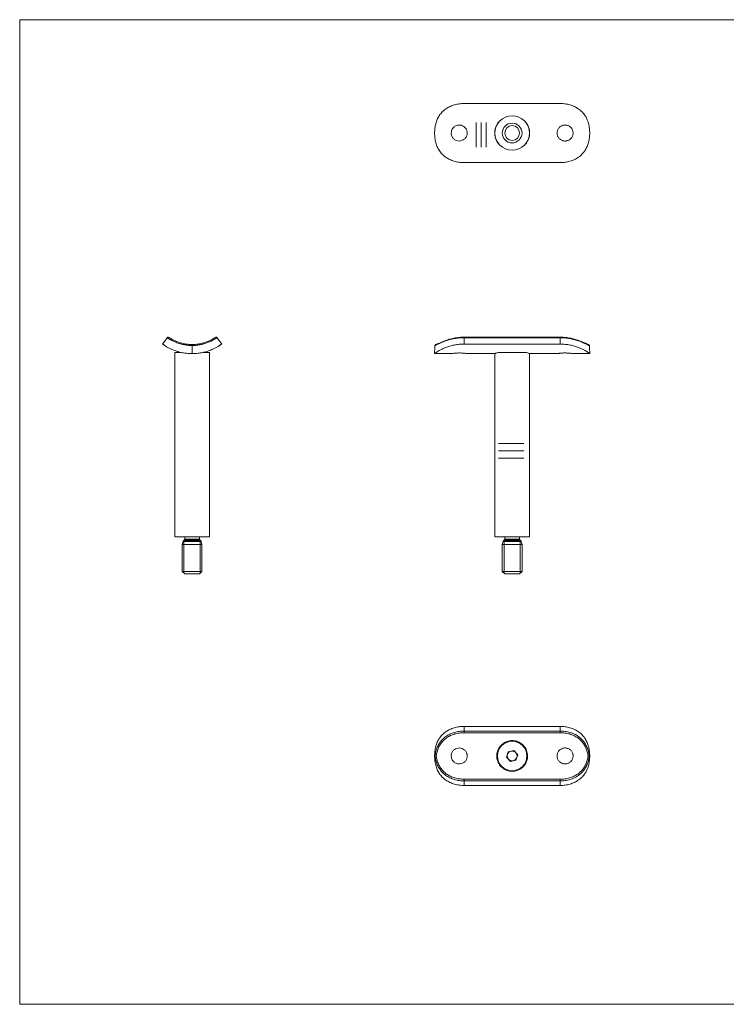
# Model space of a CAD drawing. Units: millimetres. Extents: x 10 to 584, y 10 to 410.
# Drawn here: x 10 to 297, y 10 to 410 of the extents above; entities that cross this region are included whole.
import ezdxf

# ---------------------------------------------------------------- set-up
doc = ezdxf.new("R2010")
doc.units = ezdxf.units.MM
doc.header["$LTSCALE"] = 2
doc.linetypes.add('CENTERX2', pattern=[20.32, 12.7, -2.54, 2.54, -2.54])

msp = doc.modelspace()

# ---------------------------------------------------------------- linework, layer by layer
at = {"color": 7, "linetype": 'Continuous', "lineweight": 0}
for p, q in [((584, 410), (10, 410)), ((10, 410), (10, 10)), ((76.73, 185.16), (76.73, 198.48)), ((83.35, 185.16), (83.35, 198.48)), ((206.71, 185.16), (206.71, 198.48)), ((213.33, 185.16), (213.33, 198.48)), ((10, 10), (584, 10))]:
    msp.add_line(p, q, dxfattribs=at)
at = {"color": 7, "linetype": 'Continuous', "lineweight": 15}
for p, q in [((190.52, 375.96), (229.52, 375.96)), ((204.53, 368.46), (204.66, 368.46)), ((215.37, 368.46), (215.5, 368.46)), ((204.66, 359.45), (204.53, 359.45)), ((215.5, 359.45), (215.37, 359.45)), ((190.52, 351.96), (229.52, 351.96)), ((68.04, 278.21), (69.92, 280.82)), ((70.61, 280.94), (70.6, 280.94)), ((89.48, 280.94), (89.48, 280.94)), ((90.17, 280.82), (92.04, 278.21)), ((229.52, 281.03), (190.52, 281.03)), ((190.52, 280.82), (190.52, 278.21)), ((229.52, 280.82), (190.52, 280.82)), ((229.52, 278.21), (229.52, 280.82)), ((80.04, 277.59), (80.04, 274.35)), ((190.52, 278.21), (229.52, 278.21)), ((73.04, 274.85), (73.04, 199.85)), ((75.57, 274.85), (73.04, 274.85)), ((87.04, 274.85), (84.57, 274.85)), ((87.04, 199.85), (87.04, 274.85)), ((178.52, 274.35), (185.27, 274.35)), ((191.73, 274.35), (202.92, 274.35)), ((203.02, 274.38), (203.02, 199.85)), ((204.53, 274.85), (204.66, 274.85)), ((215.37, 274.85), (204.66, 274.85)), ((215.37, 274.85), (215.5, 274.85)), ((217.02, 199.85), (217.02, 274.38)), ((217.12, 274.35), (228.28, 274.35)), ((234.77, 274.35), (241.52, 274.35)), ((87.04, 199.85), (73.04, 199.85)), ((76.36, 198.04), (76.04, 196.85)), ((76.04, 196.85), (76.04, 185.85)), ((84.04, 196.85), (76.04, 196.85)), ((76.93, 198.7), (76.55, 198.3)), ((77.04, 199.85), (77.04, 198.97)), ((83.04, 198.97), (83.04, 199.85)), ((83.53, 198.3), (83.15, 198.7)), ((84.04, 196.85), (83.72, 198.04)), ((84.04, 185.85), (84.04, 196.85)), ((217.02, 199.85), (203.02, 199.85)), ((206.34, 198.04), (206.02, 196.85)), ((206.02, 196.85), (206.02, 185.85)), ((214.02, 196.85), (206.02, 196.85)), ((206.91, 198.7), (206.53, 198.3)), ((207.02, 199.85), (207.02, 198.97)), ((213.02, 198.97), (213.02, 199.85)), ((213.5, 198.3), (213.13, 198.7)), ((214.02, 196.85), (213.7, 198.04)), ((214.02, 185.85), (214.02, 196.85)), ((76.04, 185.85), (77.04, 184.85)), ((84.04, 185.85), (76.04, 185.85)), ((83.04, 184.85), (77.04, 184.85)), ((83.04, 184.85), (84.04, 185.85)), ((206.02, 185.85), (207.02, 184.85)), ((214.02, 185.85), (206.02, 185.85)), ((213.02, 184.85), (207.02, 184.85)), ((213.02, 184.85), (214.02, 185.85)), ((190.52, 122.89), (190.52, 121.02)), ((190.52, 122.89), (229.52, 122.89)), ((190.52, 120.33), (190.52, 121.02)), ((190.52, 121.02), (229.52, 121.02)), ((229.52, 120.33), (190.52, 120.33)), ((229.52, 121.02), (229.52, 122.89)), ((229.52, 120.33), (229.52, 121.02)), ((208.46, 112.6), (207.76, 110.4)), ((210.72, 113.09), (208.46, 112.6)), ((212.27, 111.39), (210.72, 113.09)), ((178.52, 110.89), (178.67, 110.89)), ((207.76, 110.4), (209.32, 108.69)), ((209.32, 108.69), (211.57, 109.19)), ((211.57, 109.19), (212.27, 111.39)), ((241.37, 110.89), (241.52, 110.89)), ((190.52, 101.45), (229.52, 101.45)), ((190.52, 100.77), (190.52, 101.45)), ((190.52, 100.77), (190.52, 98.89)), ((229.52, 100.77), (190.52, 100.77)), ((229.52, 100.77), (229.52, 101.45)), ((229.52, 98.89), (229.52, 100.77)), ((190.52, 98.89), (229.52, 98.89))]:
    msp.add_line(p, q, dxfattribs=at)
at = {"color": 7, "linetype": 'CENTERX2', "lineweight": 0}
for p, q in [((195.46, 368.2), (195.46, 358.25)), ((197.46, 368.2), (197.46, 358.25)), ((199.46, 368.2), (199.46, 358.25)), ((204.54, 237.89), (214.82, 237.89)), ((204.54, 234.89), (214.82, 234.89)), ((204.54, 231.89), (214.82, 231.89))]:
    msp.add_line(p, q, dxfattribs=at)
at = {"color": 8, "linetype": 'Continuous', "lineweight": 15}
for p, q in [((190.52, 280.82), (190.52, 281.03)), ((229.52, 280.82), (229.52, 281.03)), ((83.72, 198.04), (76.36, 198.04)), ((83.58, 198.25), (76.51, 198.25)), ((83.53, 198.3), (76.55, 198.3)), ((83.15, 198.7), (76.93, 198.7)), ((83.04, 198.97), (77.04, 198.97)), ((213.7, 198.04), (206.34, 198.04)), ((213.55, 198.25), (206.48, 198.25)), ((213.5, 198.3), (206.53, 198.3)), ((213.13, 198.7), (206.91, 198.7)), ((213.02, 198.97), (207.02, 198.97))]:
    msp.add_line(p, q, dxfattribs=at)
at = {"color": 7, "linetype": 'Continuous', "lineweight": 15}
for centre, radius in [((210.02, 363.96), 7), ((210.02, 363.96), 4), ((210.02, 363.96), 3), ((210.02, 110.89), 6)]:
    msp.add_circle(centre, radius, dxfattribs=at)
for centre, radius, start, end in [((76.75, 197.93), 0.4, 127.1908, 165), ((76.26, 198.57), 0.4, 307.1908, 316.6128), ((76.64, 198.97), 0.4, 316.6128, 0), ((83.44, 198.97), 0.4, 180, 223.3872), ((83.82, 198.57), 0.4, 223.3872, 232.8092), ((83.34, 197.93), 0.4, 15, 52.8092), ((206.72, 197.93), 0.4, 127.1908, 165), ((206.24, 198.57), 0.4, 307.1908, 316.6128), ((206.62, 198.97), 0.4, 316.6128, 0), ((213.42, 198.97), 0.4, 180, 223.3872), ((213.8, 198.57), 0.4, 223.3872, 232.8092), ((213.31, 197.93), 0.4, 15, 52.8092), ((210.02, 110.89), 2, 102.3897, 162.3897), ((210.02, 110.89), 2, 42.3897, 102.3897), ((210.02, 110.89), 2, 342.3897, 42.3897), ((210.02, 110.89), 2, 162.3897, 222.3897), ((210.02, 110.89), 2, 222.3897, 282.3897), ((210.02, 110.89), 2, 282.3897, 342.3897)]:
    msp.add_arc(centre, radius, start, end, dxfattribs=at)
for centre, start_param, end_param in [((190.52, 274.35), 1.412164, 1.570796), ((229.52, 274.35), 4.712389, 4.871021)]:
    msp.add_ellipse(centre, major_axis=(0, 20.55), ratio=0.583942, start_param=start_param, end_param=end_param, dxfattribs=at)
for points, knots in [([(190.52, 375.96), (189.85, 375.93), (188.51, 375.88), (186.56, 375.45), (184.7, 374.76), (183.03, 373.8), (181.57, 372.56), (180.4, 371.11), (179.52, 369.48), (178.93, 367.73), (178.58, 365.87), (178.54, 364.6), (178.52, 363.96)], [0, 0, 0, 0, 0.101366, 0.205654, 0.307026, 0.411413, 0.511188, 0.614184, 0.708632, 0.805918, 0.901764, 1, 1, 1, 1]), ([(241.52, 363.96), (241.5, 364.53), (241.47, 365.53), (241.28, 366.84), (241.02, 367.96), (240.63, 369.13), (240.09, 370.3), (239.46, 371.3), (238.66, 372.31), (237.82, 373.13), (236.87, 373.84), (236.11, 374.31), (235.3, 374.73), (234.46, 375.09), (233.56, 375.39), (232.6, 375.64), (231.6, 375.82), (230.57, 375.93), (229.87, 375.95), (229.52, 375.96)], [0, 0, 0, 0, 0.088078, 0.151964, 0.203707, 0.266698, 0.34346, 0.408486, 0.45506, 0.549434, 0.597319, 0.644685, 0.692357, 0.740648, 0.78925, 0.841008, 0.893295, 0.946371, 1, 1, 1, 1]), ([(204.53, 359.45), (204.28, 359.79), (203.79, 360.46), (203.29, 361.6), (202.98, 362.76), (202.89, 363.96), (202.98, 365.11), (203.26, 366.23), (203.74, 367.38), (204.25, 368.07), (204.53, 368.46)], [0, 0, 0, 0, 0.131851, 0.25492, 0.381898, 0.499299, 0.620335, 0.734218, 0.851243, 1, 1, 1, 1]), ([(215.5, 368.46), (215.51, 368.45), (215.77, 368.14), (216.24, 367.45), (216.74, 366.35), (217.05, 365.17), (217.15, 363.98), (217.05, 362.8), (216.78, 361.68), (216.32, 360.62), (215.86, 359.89), (215.56, 359.52), (215.5, 359.45)], [0, 0, 0, 0, 0.003355, 0.126919, 0.254215, 0.37514, 0.499956, 0.616229, 0.735991, 0.852233, 0.971644, 1, 1, 1, 1]), ([(185.27, 363.96), (185.3, 364.32), (185.37, 365.04), (185.93, 366.01), (186.74, 366.75), (187.77, 367.18), (188.88, 367.25), (189.94, 366.95), (190.84, 366.31), (191.49, 365.41), (191.81, 364.35), (191.75, 363.24), (191.34, 362.22), (190.61, 361.39), (189.64, 360.84), (188.55, 360.64), (187.46, 360.82), (186.49, 361.34), (185.74, 362.15), (185.33, 363.07), (185.29, 363.7), (185.27, 363.96)], [0, 0, 0, 0, 0.053235, 0.106454, 0.160082, 0.213999, 0.267466, 0.320442, 0.373654, 0.427457, 0.481291, 0.534554, 0.587535, 0.640944, 0.694844, 0.748531, 0.801619, 0.854662, 0.908278, 0.962197, 1, 1, 1, 1]), ([(234.77, 363.96), (234.76, 364.13), (234.74, 364.5), (234.6, 365.02), (234.38, 365.52), (234.08, 365.98), (233.71, 366.38), (233.27, 366.71), (232.78, 366.97), (232.26, 367.14), (231.71, 367.22), (231.17, 367.2), (230.63, 367.1), (230.12, 366.91), (229.65, 366.63), (229.23, 366.29), (228.87, 365.87), (228.59, 365.4), (228.39, 364.88), (228.28, 364.35), (228.26, 363.79), (228.33, 363.26), (228.49, 362.73), (228.73, 362.25), (229.06, 361.81), (229.45, 361.43), (229.9, 361.12), (230.4, 360.89), (230.94, 360.74), (231.48, 360.69), (232.03, 360.73), (232.56, 360.86), (233.06, 361.08), (233.51, 361.37), (233.92, 361.74), (234.25, 362.17), (234.52, 362.66), (234.67, 363.13), (234.75, 363.57), (234.76, 363.83), (234.77, 363.96)], [0, 0, 0, 0, 0.026236, 0.053239, 0.079474, 0.106459, 0.132895, 0.160088, 0.186659, 0.214013, 0.240361, 0.267487, 0.2936, 0.320465, 0.346698, 0.373676, 0.400196, 0.427482, 0.454011, 0.481324, 0.507574, 0.534593, 0.56071, 0.587574, 0.613904, 0.640983, 0.667548, 0.694889, 0.721344, 0.748584, 0.774749, 0.801675, 0.827825, 0.854718, 0.881148, 0.908335, 0.934907, 0.962261, 0.980994, 1, 1, 1, 1]), ([(178.52, 363.96), (178.54, 363.3), (178.58, 361.96), (178.96, 360.02), (179.63, 358.17), (180.58, 356.55), (181.77, 355.16), (183.14, 354.04), (184.72, 353.15), (186.49, 352.48), (188.44, 352.04), (189.82, 351.98), (190.52, 351.96)], [0, 0, 0, 0, 0.1005577, 0.2037346, 0.3044033, 0.4085017, 0.5016291, 0.5973861, 0.6921039, 0.7892977, 0.8930751, 1, 1, 1, 1]), ([(229.52, 351.96), (229.85, 351.96), (230.51, 351.97), (231.51, 352.08), (232.5, 352.25), (233.47, 352.49), (234.41, 352.8), (235.31, 353.18), (236.18, 353.63), (236.99, 354.15), (237.93, 354.88), (238.82, 355.78), (239.57, 356.78), (240.24, 357.89), (240.73, 359.01), (241.08, 360.2), (241.35, 361.42), (241.5, 362.68), (241.51, 363.63), (241.52, 363.96)], [0, 0, 0, 0, 0.050562, 0.101615, 0.153401, 0.205701, 0.256264, 0.30733, 0.359152, 0.411513, 0.461427, 0.549939, 0.61428, 0.66152, 0.757319, 0.805975, 0.853899, 0.950893, 1, 1, 1, 1]), ([(70.28, 281.01), (70.24, 281.01), (70.15, 281), (70.02, 280.93), (69.95, 280.85), (69.92, 280.81)], [0, 0, 0, 0, 0.272798, 0.665362, 1, 1, 1, 1]), ([(80.04, 277.59), (79.61, 277.61), (78.98, 277.63), (78.07, 277.73), (77.02, 277.88), (75.91, 278.12), (74.94, 278.4), (74.18, 278.65), (73.47, 278.92), (72.75, 279.23), (72.21, 279.48), (71.67, 279.76), (71.21, 280.01), (70.78, 280.26), (70.47, 280.46), (70.22, 280.61), (70.05, 280.73), (69.94, 280.8), (69.92, 280.81), (69.92, 280.82)], [0, 0, 0, 0, 0.07499, 0.109255, 0.160593, 0.264617, 0.317442, 0.358636, 0.427995, 0.484505, 0.541652, 0.583842, 0.65482, 0.712561, 0.770899, 0.827215, 0.884078, 0.941754, 1, 1, 1, 1]), ([(70.5, 280.98), (70.48, 280.99), (70.43, 281.01), (70.35, 281.03), (70.3, 281.02), (70.28, 281.01)], [0, 0, 0, 0, 0.2764707, 0.793318, 1, 1, 1, 1]), ([(70.61, 280.94), (70.63, 280.92), (70.68, 280.89), (71.08, 280.63), (71.73, 280.23), (72.64, 279.74), (73.81, 279.22), (75.17, 278.74), (76.7, 278.36), (78.32, 278.1), (79.47, 278.06), (80.04, 278.05)], [0, 0, 0, 0, 0.111406, 0.229469, 0.343726, 0.461298, 0.571922, 0.686203, 0.788707, 0.894359, 1, 1, 1, 1]), ([(80.04, 278.05), (80.62, 278.06), (81.75, 278.1), (83.37, 278.35), (84.88, 278.73), (86.26, 279.21), (87.42, 279.73), (88.35, 280.23), (89, 280.62), (89.4, 280.89), (89.45, 280.92), (89.48, 280.94)], [0, 0, 0, 0, 0.105647, 0.208182, 0.313815, 0.424388, 0.538735, 0.652953, 0.770578, 0.885522, 1, 1, 1, 1]), ([(90.17, 280.82), (90.16, 280.81), (90.15, 280.8), (90.04, 280.73), (89.87, 280.62), (89.64, 280.47), (89.34, 280.28), (88.96, 280.06), (88.47, 279.79), (87.98, 279.54), (87.4, 279.26), (86.76, 278.98), (85.99, 278.68), (85.23, 278.43), (84.19, 278.13), (83.09, 277.88), (82.03, 277.73), (81.11, 277.63), (80.48, 277.61), (80.04, 277.59)], [0, 0, 0, 0, 0.056318, 0.113181, 0.170855, 0.229101, 0.27131, 0.342289, 0.400015, 0.458348, 0.499565, 0.568926, 0.625418, 0.682558, 0.733879, 0.837921, 0.890745, 0.924782, 1, 1, 1, 1]), ([(89.84, 281.01), (89.83, 281.01), (89.79, 281.02), (89.71, 281.02), (89.63, 281), (89.6, 280.99), (89.58, 280.98)], [0, 0, 0, 0, 0.115172, 0.494297, 0.802158, 1, 1, 1, 1]), ([(90.16, 280.81), (90.13, 280.85), (90.07, 280.93), (89.95, 280.99), (89.87, 281.01), (89.84, 281.01)], [0, 0, 0, 0, 0.3943041, 0.768055, 1, 1, 1, 1]), ([(190.52, 280.82), (189.85, 280.8), (188.51, 280.76), (186.55, 280.48), (184.71, 280.05), (183.04, 279.52), (181.6, 278.95), (180.45, 278.42), (179.59, 277.99), (178.98, 277.68), (178.77, 277.62), (178.67, 277.59)], [0, 0, 0, 0, 0.114544, 0.229085, 0.343712, 0.458311, 0.570411, 0.682474, 0.786591, 0.890731, 1, 1, 1, 1]), ([(190.52, 281.01), (190.22, 281.01), (189.55, 281.01), (188.53, 280.94), (187.45, 280.81), (186.41, 280.63), (185.41, 280.41), (184.45, 280.15), (183.55, 279.87), (182.71, 279.57), (181.96, 279.28), (181.3, 279), (180.73, 278.74), (180.23, 278.51), (179.82, 278.32), (179.5, 278.17), (179.29, 278.08), (179.17, 278.05), (179.17, 278.05), (179.16, 278.05)], [0, 0, 0, 0, 0.053719, 0.120233, 0.186766, 0.252833, 0.31754, 0.382954, 0.448383, 0.51309, 0.576581, 0.638493, 0.697439, 0.757421, 0.818222, 0.878711, 0.92924, 0.971999, 1, 1, 1, 1]), ([(240.87, 278.05), (240.87, 278.05), (240.88, 278.05), (240.79, 278.07), (240.64, 278.12), (240.39, 278.23), (240.05, 278.39), (239.62, 278.6), (239.09, 278.84), (238.49, 279.1), (237.81, 279.39), (237.05, 279.68), (236.21, 279.96), (235.31, 280.23), (234.36, 280.47), (233.35, 280.68), (232.3, 280.85), (231.22, 280.96), (230.29, 281.02), (229.72, 281.02), (229.52, 281.02)], [0, 0, 0, 0, 0.017135, 0.055725, 0.101193, 0.153502, 0.209872, 0.267647, 0.326931, 0.387588, 0.448308, 0.509575, 0.572726, 0.636451, 0.700417, 0.765772, 0.831598, 0.897271, 0.963496, 1, 1, 1, 1]), ([(241.37, 277.59), (241.3, 277.61), (241.2, 277.63), (240.98, 277.73), (240.66, 277.88), (240.18, 278.12), (239.61, 278.4), (239.08, 278.65), (238.47, 278.92), (237.73, 279.23), (237.05, 279.48), (236.25, 279.76), (235.4, 280.01), (234.42, 280.26), (233.48, 280.46), (232.52, 280.61), (231.54, 280.73), (230.54, 280.8), (229.86, 280.81), (229.52, 280.82)], [0, 0, 0, 0, 0.07499, 0.109255, 0.160593, 0.264617, 0.317442, 0.358636, 0.427995, 0.484505, 0.541652, 0.583842, 0.65482, 0.712561, 0.770899, 0.827215, 0.884078, 0.941754, 1, 1, 1, 1]), ([(80.04, 274.35), (79.47, 274.36), (78.47, 274.38), (77.16, 274.54), (76.04, 274.73), (74.87, 274.99), (73.69, 275.34), (72.69, 275.7), (71.69, 276.11), (70.87, 276.5), (70.16, 276.88), (69.68, 277.15), (69.27, 277.4), (68.91, 277.62), (68.61, 277.82), (68.36, 277.99), (68.18, 278.12), (68.06, 278.2), (68.05, 278.21), (68.04, 278.21)], [0, 0, 0, 0, 0.088078, 0.151964, 0.203707, 0.266698, 0.34346, 0.408486, 0.45506, 0.549434, 0.597319, 0.644685, 0.692357, 0.740648, 0.78925, 0.841008, 0.893295, 0.946371, 1, 1, 1, 1]), ([(92.04, 278.21), (92.04, 278.21), (92.02, 278.2), (91.92, 278.12), (91.75, 278), (91.5, 277.84), (91.19, 277.63), (90.82, 277.4), (90.36, 277.12), (89.84, 276.83), (89.12, 276.45), (88.22, 276.03), (87.22, 275.63), (86.1, 275.25), (84.98, 274.93), (83.8, 274.69), (82.58, 274.49), (81.32, 274.36), (80.36, 274.35), (80.04, 274.35)], [0, 0, 0, 0, 0.050562, 0.101615, 0.153401, 0.205701, 0.256264, 0.30733, 0.359152, 0.411513, 0.461427, 0.549939, 0.61428, 0.66152, 0.757319, 0.805975, 0.853899, 0.950893, 1, 1, 1, 1]), ([(80.04, 278.05), (80.04, 278.05), (80.04, 278.05), (80.04, 278.04), (80.04, 278), (80.04, 277.9), (80.04, 277.76), (80.04, 277.65), (80.04, 277.59)], [0, 0, 0, 0, 0.011634, 0.092762, 0.321499, 0.548308, 0.774136, 1, 1, 1, 1]), ([(190.52, 278.21), (189.85, 278.2), (188.51, 278.16), (186.56, 277.86), (184.7, 277.41), (183.03, 276.84), (181.57, 276.21), (180.4, 275.61), (179.52, 275.08), (178.93, 274.67), (178.58, 274.4), (178.54, 274.36), (178.52, 274.35)], [0, 0, 0, 0, 0.101366, 0.205654, 0.307026, 0.411413, 0.511188, 0.614184, 0.708632, 0.805918, 0.901764, 1, 1, 1, 1]), ([(178.67, 277.59), (178.68, 277.65), (178.7, 277.76), (178.8, 277.9), (178.94, 278), (179.07, 278.04), (179.14, 278.05), (179.17, 278.05), (179.17, 278.05)], [0, 0, 0, 0, 0.2258637, 0.4516923, 0.6785008, 0.9072379, 0.9883657, 1, 1, 1, 1]), ([(241.52, 274.35), (241.5, 274.36), (241.47, 274.38), (241.28, 274.54), (241.02, 274.73), (240.63, 274.99), (240.09, 275.34), (239.46, 275.7), (238.66, 276.11), (237.82, 276.5), (236.87, 276.88), (236.11, 277.15), (235.3, 277.4), (234.46, 277.62), (233.56, 277.82), (232.6, 277.99), (231.6, 278.12), (230.57, 278.2), (229.87, 278.21), (229.52, 278.21)], [0, 0, 0, 0, 0.088078, 0.151964, 0.203707, 0.266698, 0.34346, 0.408486, 0.45506, 0.549434, 0.597319, 0.644685, 0.692357, 0.740648, 0.78925, 0.841008, 0.893295, 0.946371, 1, 1, 1, 1]), ([(240.86, 278.05), (240.87, 278.05), (240.89, 278.05), (240.97, 278.04), (241.1, 278), (241.23, 277.9), (241.33, 277.76), (241.36, 277.65), (241.37, 277.59)], [0, 0, 0, 0, 0.011634, 0.092762, 0.321499, 0.548308, 0.774136, 1, 1, 1, 1]), ([(185.27, 274.35), (185.3, 274.35), (185.37, 274.36), (185.93, 274.44), (186.74, 274.53), (187.77, 274.6), (188.88, 274.61), (189.94, 274.56), (190.85, 274.48), (191.48, 274.39), (191.78, 274.34), (191.74, 274.35), (191.73, 274.35)], [0, 0, 0, 0, 0.106465, 0.212899, 0.32015, 0.427982, 0.53491, 0.640858, 0.747278, 0.854879, 0.962543, 1, 1, 1, 1]), ([(202.92, 274.35), (202.94, 274.35), (202.97, 274.37), (203.26, 274.46), (203.74, 274.62), (204.25, 274.77), (204.53, 274.85)], [0, 0, 0, 0, 0.2406501, 0.4684225, 0.7024776, 1, 1, 1, 1]), ([(215.5, 274.85), (215.51, 274.84), (215.77, 274.77), (216.24, 274.64), (216.73, 274.48), (217.06, 274.37), (217.1, 274.35), (217.12, 274.35)], [0, 0, 0, 0, 0.006711, 0.253861, 0.508474, 0.750346, 1, 1, 1, 1]), ([(234.77, 274.35), (234.76, 274.35), (234.74, 274.35), (234.6, 274.37), (234.38, 274.4), (234.08, 274.44), (233.71, 274.49), (233.27, 274.53), (232.78, 274.57), (232.26, 274.59), (231.71, 274.61), (231.17, 274.6), (230.63, 274.59), (230.12, 274.56), (229.65, 274.52), (229.23, 274.48), (228.87, 274.43), (228.59, 274.4), (228.39, 274.37), (228.28, 274.35), (228.28, 274.35), (228.28, 274.35)], [0, 0, 0, 0, 0.052475, 0.106483, 0.158955, 0.212927, 0.265801, 0.32019, 0.373335, 0.428045, 0.480742, 0.534996, 0.587225, 0.640957, 0.693426, 0.747384, 0.800425, 0.855001, 0.90806, 0.96269, 1, 1, 1, 1]), ([(178.52, 110.89), (178.54, 111.55), (178.58, 112.88), (178.96, 114.83), (179.63, 116.68), (180.58, 118.3), (181.77, 119.69), (183.14, 120.8), (184.72, 121.7), (186.49, 122.37), (188.44, 122.81), (189.82, 122.86), (190.52, 122.89)], [0, 0, 0, 0, 0.1005577, 0.2037346, 0.3044033, 0.4085017, 0.5016291, 0.5973861, 0.6921039, 0.7892977, 0.8930751, 1, 1, 1, 1]), ([(178.67, 110.89), (178.77, 111.52), (178.98, 112.76), (179.59, 114.49), (180.45, 116.11), (181.6, 117.57), (183.04, 118.82), (184.71, 119.8), (186.55, 120.5), (188.51, 120.94), (189.85, 120.99), (190.52, 121.02)], [0, 0, 0, 0, 0.109269, 0.213409, 0.317526, 0.429589, 0.541689, 0.656288, 0.770915, 0.885456, 1, 1, 1, 1]), ([(190.52, 120.33), (189.88, 120.31), (188.6, 120.26), (186.74, 119.86), (184.96, 119.21), (183.37, 118.29), (181.98, 117.12), (180.88, 115.76), (180.05, 114.23), (179.47, 112.61), (179.27, 111.47), (179.17, 110.89)], [0, 0, 0, 0, 0.114541, 0.232187, 0.346041, 0.463198, 0.573432, 0.68731, 0.789452, 0.894732, 1, 1, 1, 1]), ([(229.52, 122.89), (229.85, 122.89), (230.51, 122.87), (231.51, 122.77), (232.5, 122.6), (233.47, 122.35), (234.41, 122.04), (235.31, 121.67), (236.18, 121.21), (236.99, 120.69), (237.93, 119.97), (238.82, 119.07), (239.57, 118.07), (240.24, 116.95), (240.73, 115.83), (241.08, 114.65), (241.35, 113.43), (241.5, 112.17), (241.51, 111.21), (241.52, 110.89)], [0, 0, 0, 0, 0.050562, 0.101615, 0.153401, 0.205701, 0.256264, 0.30733, 0.359152, 0.411513, 0.461427, 0.549939, 0.61428, 0.66152, 0.757319, 0.805975, 0.853899, 0.950893, 1, 1, 1, 1]), ([(229.52, 121.02), (229.85, 121.01), (230.51, 121), (231.5, 120.89), (232.49, 120.72), (233.38, 120.49), (234.32, 120.19), (235.22, 119.81), (236.16, 119.32), (236.9, 118.83), (237.65, 118.25), (238.34, 117.61), (239.02, 116.84), (239.56, 116.08), (240.17, 115.04), (240.65, 113.94), (240.97, 112.88), (241.2, 111.96), (241.3, 111.33), (241.37, 110.89)], [0, 0, 0, 0, 0.056318, 0.113181, 0.170855, 0.229101, 0.27131, 0.342289, 0.400015, 0.458348, 0.499565, 0.568926, 0.625418, 0.682558, 0.733879, 0.837921, 0.890745, 0.924782, 1, 1, 1, 1]), ([(240.86, 110.89), (240.77, 111.47), (240.57, 112.6), (239.99, 114.22), (239.17, 115.73), (238.07, 117.11), (236.69, 118.27), (235.09, 119.2), (233.33, 119.85), (231.45, 120.26), (230.17, 120.31), (229.52, 120.33)], [0, 0, 0, 0, 0.105268, 0.207435, 0.312689, 0.422866, 0.536802, 0.650611, 0.767813, 0.882346, 1, 1, 1, 1]), ([(216.27, 110.89), (216.25, 110.56), (216.22, 109.88), (215.97, 108.9), (215.57, 107.97), (215.03, 107.11), (214.35, 106.35), (213.53, 105.69), (212.6, 105.17), (211.59, 104.81), (210.54, 104.63), (209.51, 104.64), (208.51, 104.8), (207.58, 105.11), (206.7, 105.57), (205.89, 106.17), (205.16, 106.91), (204.56, 107.78), (204.11, 108.76), (203.84, 109.79), (203.74, 110.84), (203.81, 111.85), (204.05, 112.83), (204.43, 113.75), (204.95, 114.6), (205.62, 115.37), (206.43, 116.04), (207.34, 116.58), (208.36, 116.95), (209.4, 117.14), (210.44, 117.16), (211.43, 117.01), (212.38, 116.71), (213.26, 116.26), (214.08, 115.68), (214.81, 114.95), (215.43, 114.08), (215.9, 113.1), (216.21, 112.03), (216.25, 111.27), (216.27, 110.89)], [0, 0, 0, 0, 0.025256, 0.051274, 0.076522, 0.102453, 0.12866, 0.155571, 0.18269, 0.210657, 0.236655, 0.263502, 0.288035, 0.313257, 0.338285, 0.363953, 0.390598, 0.41799, 0.444972, 0.47282, 0.498396, 0.524773, 0.549437, 0.574779, 0.600186, 0.626254, 0.653074, 0.680662, 0.70751, 0.73524, 0.760414, 0.786365, 0.81086, 0.836001, 0.861769, 0.888212, 0.915284, 0.943173, 0.971077, 1, 1, 1, 1]), ([(185.27, 110.89), (185.3, 110.53), (185.37, 109.81), (185.92, 108.84), (186.74, 108.1), (187.76, 107.67), (188.87, 107.6), (189.92, 107.9), (190.83, 108.52), (191.48, 109.41), (191.8, 110.48), (191.75, 111.58), (191.35, 112.6), (190.63, 113.44), (189.68, 114), (188.58, 114.2), (187.49, 114.04), (186.52, 113.53), (185.77, 112.73), (185.33, 111.8), (185.29, 111.16), (185.27, 110.89)], [0, 0, 0, 0, 0.053016, 0.106009, 0.1596, 0.213634, 0.267002, 0.319631, 0.3726, 0.426451, 0.480366, 0.53344, 0.58608, 0.639331, 0.693327, 0.747041, 0.799853, 0.852564, 0.906114, 0.960152, 1, 1, 1, 1]), ([(234.77, 110.89), (234.76, 110.71), (234.74, 110.35), (234.6, 109.83), (234.38, 109.33), (234.09, 108.88), (233.71, 108.48), (233.28, 108.14), (232.79, 107.88), (232.27, 107.71), (231.72, 107.63), (231.18, 107.65), (230.64, 107.75), (230.13, 107.93), (229.66, 108.2), (229.24, 108.55), (228.88, 108.96), (228.6, 109.43), (228.39, 109.95), (228.28, 110.48), (228.25, 111.03), (228.32, 111.57), (228.48, 112.09), (228.72, 112.57), (229.04, 113.02), (229.42, 113.4), (229.88, 113.72), (230.37, 113.95), (230.91, 114.1), (231.45, 114.16), (232, 114.12), (232.52, 114), (233.02, 113.79), (233.48, 113.5), (233.89, 113.14), (234.23, 112.71), (234.5, 112.23), (234.66, 111.75), (234.75, 111.3), (234.76, 111.03), (234.77, 110.89)], [0, 0, 0, 0, 0.026127, 0.053021, 0.079146, 0.106013, 0.132432, 0.159604, 0.18623, 0.213646, 0.239943, 0.267023, 0.292966, 0.319653, 0.345769, 0.372619, 0.399162, 0.426473, 0.453038, 0.480398, 0.506552, 0.533477, 0.559429, 0.586117, 0.612371, 0.639365, 0.665977, 0.693367, 0.719832, 0.747091, 0.773119, 0.799907, 0.825895, 0.852615, 0.879014, 0.906165, 0.932793, 0.96021, 0.979944, 1, 1, 1, 1]), ([(190.52, 98.89), (189.85, 98.92), (188.51, 98.97), (186.56, 99.4), (184.7, 100.09), (183.03, 101.05), (181.57, 102.29), (180.4, 103.74), (179.52, 105.37), (178.93, 107.12), (178.58, 108.98), (178.54, 110.25), (178.52, 110.89)], [0, 0, 0, 0, 0.101366, 0.205654, 0.307026, 0.411413, 0.511188, 0.614184, 0.708632, 0.805918, 0.901764, 1, 1, 1, 1]), ([(178.67, 110.89), (178.68, 110.89), (178.7, 110.89), (178.8, 110.89), (178.94, 110.89), (179.07, 110.89), (179.14, 110.89), (179.17, 110.89), (179.17, 110.89)], [0, 0, 0, 0, 0.2258637, 0.4516923, 0.6785008, 0.9072379, 0.9883657, 1, 1, 1, 1]), ([(190.52, 100.77), (189.85, 100.79), (188.51, 100.85), (186.55, 101.28), (184.71, 101.98), (183.04, 102.96), (181.6, 104.22), (180.45, 105.67), (179.59, 107.29), (178.98, 109.03), (178.77, 110.26), (178.67, 110.89)], [0, 0, 0, 0, 0.114544, 0.229085, 0.343712, 0.458311, 0.570411, 0.682474, 0.786591, 0.890731, 1, 1, 1, 1]), ([(179.17, 110.89), (179.27, 110.32), (179.46, 109.19), (180.04, 107.57), (180.86, 106.05), (181.97, 104.68), (183.34, 103.51), (184.94, 102.59), (186.7, 101.94), (188.58, 101.53), (189.87, 101.48), (190.52, 101.45)], [0, 0, 0, 0, 0.105268, 0.207435, 0.312689, 0.422866, 0.536802, 0.650611, 0.767813, 0.882346, 1, 1, 1, 1]), ([(229.52, 101.45), (230.15, 101.48), (231.43, 101.52), (233.3, 101.93), (235.07, 102.58), (236.66, 103.49), (238.05, 104.66), (239.16, 106.02), (239.99, 107.55), (240.57, 109.17), (240.77, 110.32), (240.86, 110.89)], [0, 0, 0, 0, 0.114541, 0.232187, 0.346041, 0.463198, 0.573432, 0.68731, 0.789452, 0.894732, 1, 1, 1, 1]), ([(241.37, 110.89), (241.3, 110.46), (241.2, 109.83), (240.98, 108.92), (240.66, 107.87), (240.18, 106.76), (239.61, 105.79), (239.08, 105.03), (238.47, 104.32), (237.73, 103.6), (237.05, 103.06), (236.25, 102.53), (235.4, 102.06), (234.42, 101.63), (233.48, 101.32), (232.52, 101.07), (231.54, 100.9), (230.54, 100.79), (229.86, 100.77), (229.52, 100.77)], [0, 0, 0, 0, 0.07499, 0.109255, 0.160593, 0.264617, 0.317442, 0.358636, 0.427995, 0.484505, 0.541652, 0.583842, 0.65482, 0.712561, 0.770899, 0.827215, 0.884078, 0.941754, 1, 1, 1, 1]), ([(241.52, 110.89), (241.5, 110.32), (241.47, 109.32), (241.28, 108.01), (241.02, 106.89), (240.63, 105.72), (240.09, 104.54), (239.46, 103.54), (238.66, 102.54), (237.82, 101.72), (236.87, 101.01), (236.11, 100.53), (235.3, 100.12), (234.46, 99.76), (233.56, 99.46), (232.6, 99.21), (231.6, 99.03), (230.57, 98.91), (229.87, 98.9), (229.52, 98.89)], [0, 0, 0, 0, 0.088078, 0.151964, 0.203707, 0.266698, 0.34346, 0.408486, 0.45506, 0.549434, 0.597319, 0.644685, 0.692357, 0.740648, 0.78925, 0.841008, 0.893295, 0.946371, 1, 1, 1, 1]), ([(240.86, 110.89), (240.87, 110.89), (240.89, 110.89), (240.97, 110.89), (241.1, 110.89), (241.23, 110.89), (241.33, 110.89), (241.36, 110.89), (241.37, 110.89)], [0, 0, 0, 0, 0.011634, 0.092762, 0.321499, 0.548308, 0.774136, 1, 1, 1, 1])]:
    msp.add_open_spline(points, degree=3, knots=knots, dxfattribs=at)

doc.saveas('drawing.dxf')
